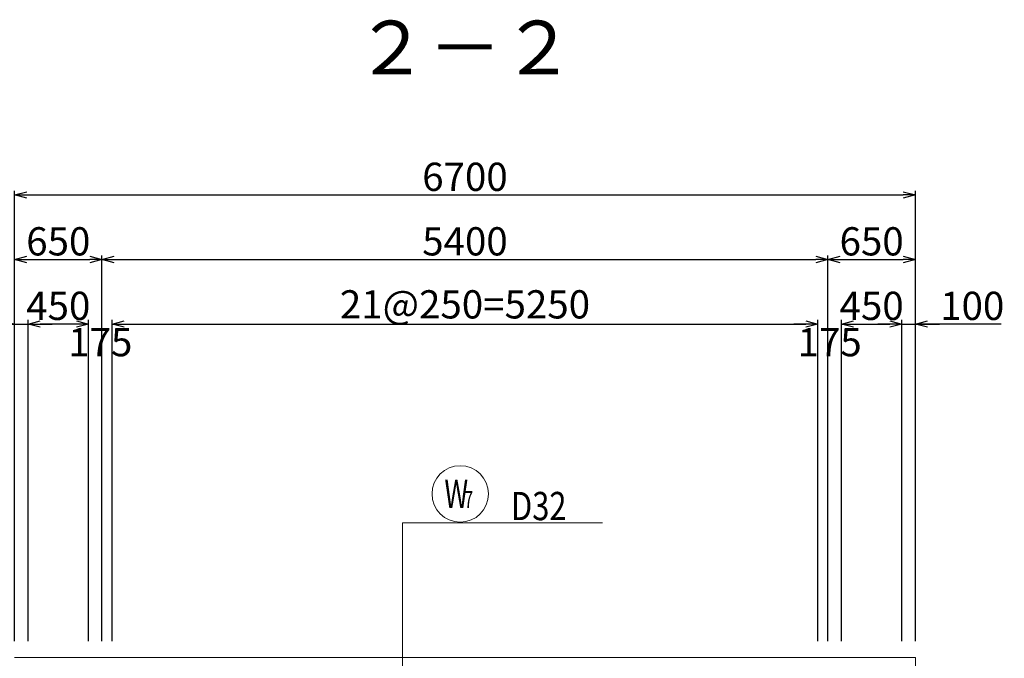
# Model space of a CAD drawing. Extents: x 80423 to 550813, y 123686 to 332097.
# Drawn here: x 108355 to 115679, y 305959 to 310709 of the extents above; entities that cross this region are included whole.
import ezdxf
from ezdxf.enums import TextEntityAlignment as Align

# ---------------------------------------------------------------- set-up
doc = ezdxf.new("R2010")
doc.units = 0
doc.layers.get('0').update_dxf_attribs({"linetype": 'CONTINUOUS', "lineweight": 20})
for name, color, linetype, lineweight in [('D-BAR-DIM', 4, 'CONTINUOUS', 13), ('D-BAR-TXT', 3, 'CONTINUOUS', 20), ('D-STR-DIM', 7, 'CONTINUOUS', 13), ('D-STRC', 3, 'CONTINUOUS', 20)]:
    doc.layers.add(name, color=color, linetype=linetype, lineweight=lineweight)
doc.dimstyles.new('CW-scale60', dxfattribs={"dimscale": 60, "dimtxt": 3.5, "dimasz": 1.5, "dimexe": 0.5, "dimexo": 2, "dimgap": 0.5, "dimtad": 1, "dimdec": 0, "dimdsep": 46, "dimtxsty": 'Standard', "dimblk": 'OPEN30', "dimcen": 0, "dimclrd": 1, "dimclre": 1, "dimclrt": 3, "dimadec": 0, "dimazin": 0, "dimtfac": 1, "dimtdec": 0, "dimtix": 1, "dimtofl": 0, "dimtmove": 0, "dimatfit": 3, "dimldrblk": 'OPEN30', "dimfxl": 0, "dimtolj": 1, "dimtzin": 0, "dimarcsym": 0})

# ---------------------------------------------------------------- blocks, each defined once
blk = doc.blocks.new('_Open30')
at = {"color": 0, "linetype": 'ByBlock', "lineweight": -2}
for p, q in [((-1, 0.268), (0, 0)), ((0, 0), (-1, -0.268)), ((0, 0), (-1, 0))]:
    blk.add_line(p, q, dxfattribs=at)
blk = doc.blocks.new('*D883')
at = {"layer": 'D-STR-DIM', "color": 1, "lineweight": -2, "ltscale": 60}
for p, q in [((108316.8, 306085.6), (108316.8, 308955.6)), ((108406.8, 308925.6), (108876.8, 308925.6)), ((108966.8, 306085.6), (108966.8, 308955.6))]:
    blk.add_line(p, q, dxfattribs=at)
at = {"layer": 'D-STR-DIM', "color": 1, "lineweight": -2, "ltscale": 60, "xscale": 90, "yscale": 90, "zscale": 90, "rotation": 180}
blk.add_blockref('_Open30', (108316.8, 308925.6), dxfattribs=at)
at = {"layer": 'D-STR-DIM', "color": 1, "lineweight": -2, "ltscale": 60, "xscale": 90, "yscale": 90, "zscale": 90}
blk.add_blockref('_Open30', (108966.8, 308925.6), dxfattribs=at)
at = {"layer": 'D-STR-DIM', "color": 3, "ltscale": 60, "insert": (108641.8, 309060.6), "char_height": 210, "attachment_point": 5}
blk.add_mtext('\\A1;650', dxfattribs=at)
blk = doc.blocks.new('*D884')
at = {"layer": 'D-STR-DIM', "color": 1, "lineweight": -2, "ltscale": 60}
for p, q in [((108966.8, 306085.6), (108966.8, 308955.6)), ((109056.8, 308925.6), (114276.8, 308925.6)), ((114366.8, 306085.6), (114366.8, 308955.6))]:
    blk.add_line(p, q, dxfattribs=at)
at = {"layer": 'D-STR-DIM', "color": 1, "lineweight": -2, "ltscale": 60, "xscale": 90, "yscale": 90, "zscale": 90, "rotation": 180}
blk.add_blockref('_Open30', (108966.8, 308925.6), dxfattribs=at)
at = {"layer": 'D-STR-DIM', "color": 1, "lineweight": -2, "ltscale": 60, "xscale": 90, "yscale": 90, "zscale": 90}
blk.add_blockref('_Open30', (114366.8, 308925.6), dxfattribs=at)
at = {"layer": 'D-STR-DIM', "color": 3, "ltscale": 60, "insert": (111666.8, 309060.6), "char_height": 210, "attachment_point": 5}
blk.add_mtext('\\A1;5400', dxfattribs=at)
blk = doc.blocks.new('*D885')
at = {"layer": 'D-STR-DIM', "color": 1, "lineweight": -2, "ltscale": 60}
for p, q in [((114366.8, 306085.6), (114366.8, 308955.6)), ((114456.8, 308925.6), (114926.8, 308925.6)), ((115016.8, 306085.6), (115016.8, 308955.6))]:
    blk.add_line(p, q, dxfattribs=at)
at = {"layer": 'D-STR-DIM', "color": 1, "lineweight": -2, "ltscale": 60, "xscale": 90, "yscale": 90, "zscale": 90, "rotation": 180}
blk.add_blockref('_Open30', (114366.8, 308925.6), dxfattribs=at)
at = {"layer": 'D-STR-DIM', "color": 1, "lineweight": -2, "ltscale": 60, "xscale": 90, "yscale": 90, "zscale": 90}
blk.add_blockref('_Open30', (115016.8, 308925.6), dxfattribs=at)
at = {"layer": 'D-STR-DIM', "color": 3, "ltscale": 60, "insert": (114691.8, 309060.6), "char_height": 210, "attachment_point": 5}
blk.add_mtext('\\A1;650', dxfattribs=at)
blk = doc.blocks.new('*D886')
at = {"layer": 'D-STR-DIM', "color": 1, "lineweight": -2, "ltscale": 60}
for p, q in [((108316.8, 306085.6), (108316.8, 309435.6)), ((115016.8, 306085.6), (115016.8, 309435.6)), ((108406.8, 309405.6), (114926.8, 309405.6))]:
    blk.add_line(p, q, dxfattribs=at)
at = {"layer": 'D-STR-DIM', "color": 1, "lineweight": -2, "ltscale": 60, "xscale": 90, "yscale": 90, "zscale": 90, "rotation": 180}
blk.add_blockref('_Open30', (108316.8, 309405.6), dxfattribs=at)
at = {"layer": 'D-STR-DIM', "color": 1, "lineweight": -2, "ltscale": 60, "xscale": 90, "yscale": 90, "zscale": 90}
blk.add_blockref('_Open30', (115016.8, 309405.6), dxfattribs=at)
at = {"layer": 'D-STR-DIM', "color": 3, "ltscale": 60, "insert": (111666.8, 309540.6), "char_height": 210, "attachment_point": 5}
blk.add_mtext('\\A1;6700', dxfattribs=at)
blk = doc.blocks.new('*D887')
at = {"layer": 'D-STR-DIM', "color": 1, "lineweight": -2, "ltscale": 60}
for p, q in [((107666.1, 308445.6), (108316.8, 308445.6)), ((108226.8, 308445.6), (108136.8, 308445.6)), ((108316.8, 306085.6), (108316.8, 308475.6)), ((108316.8, 308445.6), (108416.8, 308445.6)), ((108416.8, 306085.6), (108416.8, 308475.6)), ((108506.8, 308445.6), (108596.8, 308445.6))]:
    blk.add_line(p, q, dxfattribs=at)
at = {"layer": 'D-STR-DIM', "color": 1, "lineweight": -2, "ltscale": 60, "xscale": 90, "yscale": 90, "zscale": 90}
blk.add_blockref('_Open30', (108316.8, 308445.6), dxfattribs=at)
at = {"layer": 'D-STR-DIM', "color": 1, "lineweight": -2, "ltscale": 60, "xscale": 90, "yscale": 90, "zscale": 90, "rotation": 180}
blk.add_blockref('_Open30', (108416.8, 308445.6), dxfattribs=at)
at = {"layer": 'D-STR-DIM', "color": 3, "ltscale": 60, "insert": (107882.1, 308580.6), "char_height": 210, "attachment_point": 5}
blk.add_mtext('\\A1;100', dxfattribs=at)
blk = doc.blocks.new('*D888')
at = {"layer": 'D-STR-DIM', "color": 1, "lineweight": -2, "ltscale": 60}
for p, q in [((108776.8, 308445.6), (108686.8, 308445.6)), ((108866.8, 306085.6), (108866.8, 308475.6)), ((109041.8, 306085.6), (109041.8, 308475.6)), ((109131.8, 308445.6), (109221.8, 308445.6))]:
    blk.add_line(p, q, dxfattribs=at)
at = {"layer": 'D-STR-DIM', "color": 1, "lineweight": -2, "ltscale": 60, "xscale": 90, "yscale": 90, "zscale": 90}
blk.add_blockref('_Open30', (108866.8, 308445.6), dxfattribs=at)
at = {"layer": 'D-STR-DIM', "color": 1, "lineweight": -2, "ltscale": 60, "xscale": 90, "yscale": 90, "zscale": 90, "rotation": 180}
blk.add_blockref('_Open30', (109041.8, 308445.6), dxfattribs=at)
at = {"layer": 'D-STR-DIM', "color": 3, "ltscale": 60, "insert": (108954.3, 308310.6), "char_height": 210, "attachment_point": 5}
blk.add_mtext('\\A1;175', dxfattribs=at)
blk = doc.blocks.new('*D889')
at = {"layer": 'D-STR-DIM', "color": 1, "lineweight": -2, "ltscale": 60}
for p, q in [((109041.8, 306085.6), (109041.8, 308475.6)), ((109131.8, 308445.6), (114201.8, 308445.6)), ((114291.8, 306085.6), (114291.8, 308475.6))]:
    blk.add_line(p, q, dxfattribs=at)
at = {"layer": 'D-STR-DIM', "color": 1, "lineweight": -2, "ltscale": 60, "xscale": 90, "yscale": 90, "zscale": 90, "rotation": 180}
blk.add_blockref('_Open30', (109041.8, 308445.6), dxfattribs=at)
at = {"layer": 'D-STR-DIM', "color": 1, "lineweight": -2, "ltscale": 60, "xscale": 90, "yscale": 90, "zscale": 90}
blk.add_blockref('_Open30', (114291.8, 308445.6), dxfattribs=at)
at = {"layer": 'D-STR-DIM', "color": 3, "ltscale": 60, "insert": (111666.8, 308591.8), "char_height": 210, "attachment_point": 5}
blk.add_mtext('\\A1;21@250=5250', dxfattribs=at)
blk = doc.blocks.new('*D890')
at = {"layer": 'D-STR-DIM', "color": 1, "lineweight": -2, "ltscale": 60}
for p, q in [((114201.8, 308445.6), (114111.8, 308445.6)), ((114291.8, 306085.6), (114291.8, 308475.6)), ((114466.8, 306085.6), (114466.8, 308475.6)), ((114556.8, 308445.6), (114646.8, 308445.6))]:
    blk.add_line(p, q, dxfattribs=at)
at = {"layer": 'D-STR-DIM', "color": 1, "lineweight": -2, "ltscale": 60, "xscale": 90, "yscale": 90, "zscale": 90}
blk.add_blockref('_Open30', (114291.8, 308445.6), dxfattribs=at)
at = {"layer": 'D-STR-DIM', "color": 1, "lineweight": -2, "ltscale": 60, "xscale": 90, "yscale": 90, "zscale": 90, "rotation": 180}
blk.add_blockref('_Open30', (114466.8, 308445.6), dxfattribs=at)
at = {"layer": 'D-STR-DIM', "color": 3, "ltscale": 60, "insert": (114379.3, 308310.6), "char_height": 210, "attachment_point": 5}
blk.add_mtext('\\A1;175', dxfattribs=at)
blk = doc.blocks.new('*D891')
at = {"layer": 'D-STR-DIM', "color": 1, "lineweight": -2, "ltscale": 60}
for p, q in [((114826.8, 308445.6), (114736.8, 308445.6)), ((114916.8, 306085.6), (114916.8, 308475.6)), ((114916.8, 308445.6), (115016.8, 308445.6)), ((115016.8, 306085.6), (115016.8, 308475.6)), ((115656, 308445.6), (115016.8, 308445.6)), ((115106.8, 308445.6), (115196.8, 308445.6))]:
    blk.add_line(p, q, dxfattribs=at)
at = {"layer": 'D-STR-DIM', "color": 1, "lineweight": -2, "ltscale": 60, "xscale": 90, "yscale": 90, "zscale": 90}
blk.add_blockref('_Open30', (114916.8, 308445.6), dxfattribs=at)
at = {"layer": 'D-STR-DIM', "color": 1, "lineweight": -2, "ltscale": 60, "xscale": 90, "yscale": 90, "zscale": 90, "rotation": 180}
blk.add_blockref('_Open30', (115016.8, 308445.6), dxfattribs=at)
at = {"layer": 'D-STR-DIM', "color": 3, "ltscale": 60, "insert": (115440, 308580.6), "char_height": 210, "attachment_point": 5}
blk.add_mtext('\\A1;100', dxfattribs=at)
blk = doc.blocks.new('*D901')
at = {"layer": 'D-STR-DIM', "color": 1, "lineweight": -2, "ltscale": 60}
for p, q in [((114466.8, 306085.6), (114466.8, 308475.6)), ((114556.8, 308445.6), (114826.8, 308445.6)), ((114916.8, 306085.6), (114916.8, 308475.6))]:
    blk.add_line(p, q, dxfattribs=at)
at = {"layer": 'D-STR-DIM', "color": 1, "lineweight": -2, "ltscale": 60, "xscale": 90, "yscale": 90, "zscale": 90, "rotation": 180}
blk.add_blockref('_Open30', (114466.8, 308445.6), dxfattribs=at)
at = {"layer": 'D-STR-DIM', "color": 1, "lineweight": -2, "ltscale": 60, "xscale": 90, "yscale": 90, "zscale": 90}
blk.add_blockref('_Open30', (114916.8, 308445.6), dxfattribs=at)
at = {"layer": 'D-STR-DIM', "color": 3, "ltscale": 60, "insert": (114691.8, 308580.6), "char_height": 210, "attachment_point": 5}
blk.add_mtext('\\A1;450', dxfattribs=at)
blk = doc.blocks.new('*D902')
at = {"layer": 'D-STR-DIM', "color": 1, "lineweight": -2, "ltscale": 60}
for p, q in [((108416.8, 306085.6), (108416.8, 308475.6)), ((108776.8, 308445.6), (108506.8, 308445.6)), ((108866.8, 306085.6), (108866.8, 308475.6))]:
    blk.add_line(p, q, dxfattribs=at)
at = {"layer": 'D-STR-DIM', "color": 1, "lineweight": -2, "ltscale": 60, "xscale": 90, "yscale": 90, "zscale": 90, "rotation": 180}
blk.add_blockref('_Open30', (108416.8, 308445.6), dxfattribs=at)
at = {"layer": 'D-STR-DIM', "color": 1, "lineweight": -2, "ltscale": 60, "xscale": 90, "yscale": 90, "zscale": 90}
blk.add_blockref('_Open30', (108866.8, 308445.6), dxfattribs=at)
at = {"layer": 'D-STR-DIM', "color": 3, "ltscale": 60, "insert": (108641.8, 308580.6), "char_height": 210, "attachment_point": 5}
blk.add_mtext('\\A1;450', dxfattribs=at)
blk = doc.blocks.new('*U1669')
at = {"layer": 'D-BAR-TXT', "color": 0, "ltscale": 60}
blk.add_circle((210, 216), 210, dxfattribs=at)
for s, height, width, p in [('W', 210, 0.7, (92.4, 111)), ('7', 126, 0.7, (239.4, 111)), ('7', 126, 0.7, (239.4, 111)), ('D32', 210, 0.8, (588, 21))]:
    blk.add_text(s, height=height, dxfattribs=dict(at, width=width)).set_placement(p)

msp = doc.modelspace()

# ---------------------------------------------------------------- linework, layer by layer
at = {"layer": 'D-BAR-DIM'}
for p, q in [((111201.3, 305865.6), (111201.3, 306965.6)), ((111201.3, 306965.6), (111421.6, 306965.6)), ((111421.6, 306965.6), (112690, 306965.6))]:
    msp.add_line(p, q, dxfattribs=at)
at = {"layer": 'D-STRC', "color": 3, "ltscale": 100}
msp.add_lwpolyline([(108316.8, 302175.6), (108316.8, 301265.6), (108316.8, 301265.6), (115016.8, 301265.6), (115016.8, 305965.6), (108316.8, 305965.6)], dxfattribs=at)

# ---------------------------------------------------------------- block references
at = {"layer": 'D-BAR-TXT', "ltscale": 60}
msp.add_blockref('*U1669', (111421.6, 306965.6), dxfattribs=at)

# ---------------------------------------------------------------- texts
at = {"layer": 'D-STRC', "color": 3}
msp.add_text('%%u２－２', height=400, dxfattribs=at).set_placement((111666.8, 310176.6), align=Align.BOTTOM_CENTER)

# ---------------------------------------------------------------- dimensions: what is measured, and where the dimension line sits
at = {"layer": 'D-STR-DIM', "ltscale": 60}
for base, p2, picture, middle in [((115016.8, 309405.6), (115016.8, 305965.6), '*D886', (111666.8, 309540.6)), ((108966.8, 308925.6), (108966.8, 305965.6), '*D883', (108641.8, 309060.6))]:
    dim = msp.add_linear_dim(base=base, p1=(108316.8, 305965.6), p2=p2, dimstyle='CW-scale60', dxfattribs=at)
    dim.commit()
    dim.dimension.update_dxf_attribs({"geometry": picture, "text_midpoint": middle})
for base, p1, p2, picture, middle in [((114366.8, 308925.6), (108966.8, 305965.6), (114366.8, 305965.6), '*D884', (111666.8, 309060.6)), ((115016.8, 308925.6), (114366.8, 305965.6), (115016.8, 305965.6), '*D885', (114691.8, 309060.6))]:
    dim = msp.add_linear_dim(base=base, p1=p1, p2=p2, dimstyle='CW-scale60', override={"dimtmove": 1}, dxfattribs=at)
    dim.commit()
    dim.dimension.update_dxf_attribs({"geometry": picture, "text_midpoint": middle})
for base, p1, p2, override, picture, middle in [((108416.8, 308445.6), (108316.8, 305965.6), (108416.8, 305965.6), {"dimtmove": 1}, '*D887', (107882.1, 308469.3)), ((108416.8, 308445.6), (108866.8, 305965.6), (108416.8, 305965.6), {"dimtmove": 2}, '*D902', (108641.8, 308580.6)), ((114916.8, 308445.6), (114466.8, 305965.6), (114916.8, 305965.6), {"dimtmove": 2}, '*D901', (114691.8, 308580.6)), ((115016.8, 308445.6), (114916.8, 305965.6), (115016.8, 305965.6), {"dimtmove": 1}, '*D891', (115440, 308449.8)), ((109041.8, 308445.6), (108866.8, 305965.6), (109041.8, 305965.6), {"dimtmove": 2}, '*D888', (108954.3, 308310.6)), ((114466.8, 308445.6), (114291.8, 305965.6), (114466.8, 305965.6), {"dimtmove": 2}, '*D890', (114379.3, 308310.6))]:
    dim = msp.add_linear_dim(base=base, p1=p1, p2=p2, dimstyle='CW-scale60', override=override, dxfattribs=at)
    dim.commit()
    dim.dimension.update_dxf_attribs({"geometry": picture, "text_midpoint": middle, "dimtype": 160})
dim = msp.add_linear_dim(base=(114291.8, 308445.6), p1=(109041.8, 305965.6), p2=(114291.8, 305965.6), text='21@250=<>', dimstyle='CW-scale60', override={"dimtmove": 1}, dxfattribs=at)
dim.commit()
dim.dimension.update_dxf_attribs({"geometry": '*D889', "text_midpoint": (111666.8, 308591.8)})

doc.saveas('drawing.dxf')
